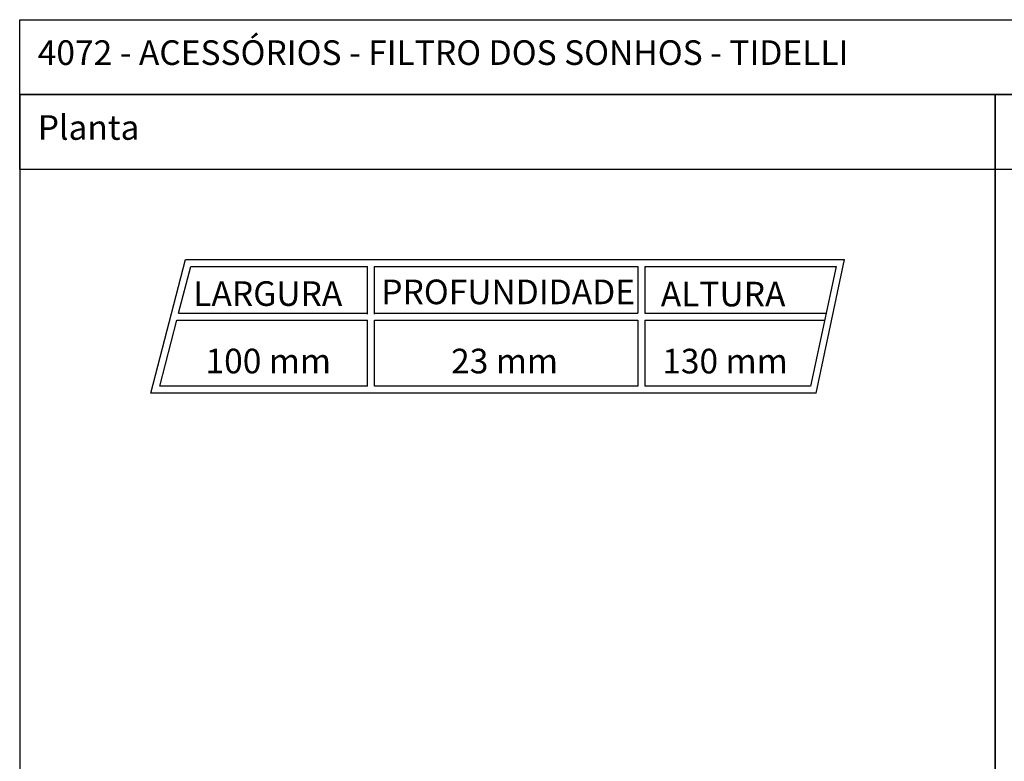
# Model space of a CAD drawing. Units: metres. Extents: x 2.06 to 9.52, y -1.77 to 3.07.
# Drawn here: x 2.06 to 5.28, y 0.65 to 3.07 of the extents above; entities that cross this region are included whole.
import ezdxf

# ---------------------------------------------------------------- set-up
doc = ezdxf.new("R2010")
doc.units = ezdxf.units.M
for name, color, linetype in [('Hatch', 253, 'Continuous'), ('MOB_02', 2, 'Continuous'), ('MOB_03', 3, 'Continuous')]:
    doc.layers.add(name, color=color, linetype=linetype)
doc.styles.add('Subtítulo', font='swisscb.ttf', dxfattribs={"height": 0.3})

msp = doc.modelspace()

# ---------------------------------------------------------------- linework, layer by layer
at = {"layer": 'Hatch'}
for points in [[(2.0635, 3.0699), (9.5159, 3.0699), (9.5159, 2.8256), (2.0635, 2.8256)], [(2.0635, -1.7701), (5.2485, -1.7701), (5.2485, 2.8256), (2.0635, 2.8256)], [(2.0635, 2.8256), (5.2485, 2.8256), (5.2485, 2.5813), (2.0635, 2.5813)], [(5.2485, -1.7701), (9.5159, -1.7701), (9.5159, 2.8256), (5.2485, 2.8256)], [(5.2485, 2.8256), (9.5159, 2.8256), (9.5159, 2.5813), (5.2485, 2.5813)]]:
    msp.add_lwpolyline(points, close=True, dxfattribs=at)
at = {"layer": 'MOB_03'}
for p, q in [((2.4913, 1.8511), (2.6045, 2.2872)), ((2.6045, 2.2872), (4.7567, 2.2872)), ((4.6635, 1.8511), (4.7567, 2.2872)), ((2.5825, 2.1125), (2.622, 2.2646)), ((2.622, 2.2646), (3.1994, 2.2646)), ((3.1994, 2.1088), (3.1994, 2.2646)), ((3.222, 2.2646), (4.0818, 2.2646)), ((3.222, 2.1088), (3.222, 2.2646)), ((4.0818, 2.2646), (4.0818, 2.1125)), ((4.1043, 2.2646), (4.7288, 2.2646)), ((4.1043, 2.2646), (4.1043, 2.1125)), ((4.7288, 2.2646), (4.6453, 1.8736)), ((2.5205, 1.8736), (2.5766, 2.0899)), ((2.5766, 2.0899), (3.1994, 2.0899)), ((2.5825, 2.1125), (3.1994, 2.1125)), ((3.1994, 1.8736), (3.1994, 2.0899)), ((3.222, 2.1125), (4.0818, 2.1125)), ((3.222, 2.0899), (4.0818, 2.0899)), ((3.222, 1.8736), (3.222, 2.0899)), ((4.0818, 2.0899), (4.0818, 1.8736)), ((4.1043, 2.1125), (4.6963, 2.1125)), ((4.1043, 2.0899), (4.6914, 2.0899)), ((4.1043, 2.0899), (4.1043, 1.8736)), ((3.1994, 1.8736), (2.5205, 1.8736)), ((4.0818, 1.8736), (3.222, 1.8736)), ((4.6453, 1.8736), (4.1043, 1.8736)), ((4.6635, 1.8511), (2.4913, 1.8511))]:
    msp.add_line(p, q, dxfattribs=at)

# ---------------------------------------------------------------- texts
at = {"layer": 'MOB_02', "style": 'Subtítulo'}
for s, p in [('100 mm', (2.6701, 1.9159)), ('23 mm', (3.472, 1.9159)), ('130 mm', (4.1612, 1.9157))]:
    msp.add_text(s, height=0.08033, rotation=360, dxfattribs=at).set_placement(p)
at = {"layer": 'MOB_02', "attachment_point": 1, "style": 'Subtítulo'}
for s, width, gutter_width, insert, char_height in [('4072 - ACESSÓRIOS - FILTRO DOS SONHOS - TIDELLI', 5.271512, 1, (2.1224, 3.0027), 0.080328), ('Planta', 1.639368, 1, (2.1224, 2.7584), 0.08033), ('{\\fVerdana|b0|i0|c0|p34;\\T0.9;PROFUNDIDADE}', 0.544623, 12.5, (3.244, 2.2219), 0.080328), ('{\\fVerdana|b0|i0|c0|p34;LARGURA}', 0.544623, 12.5, (2.6301, 2.2164), 0.080328), ('{\\fVerdana|b0|i0|c0|p34;ALTURA}', 0.490201, 12.5, (4.1565, 2.2147), 0.080328)]:
    msp.add_mtext_dynamic_manual_height_columns(s, width=width, gutter_width=gutter_width, heights=[0], dxfattribs=dict(at, insert=insert, char_height=char_height))

doc.saveas('drawing.dxf')
